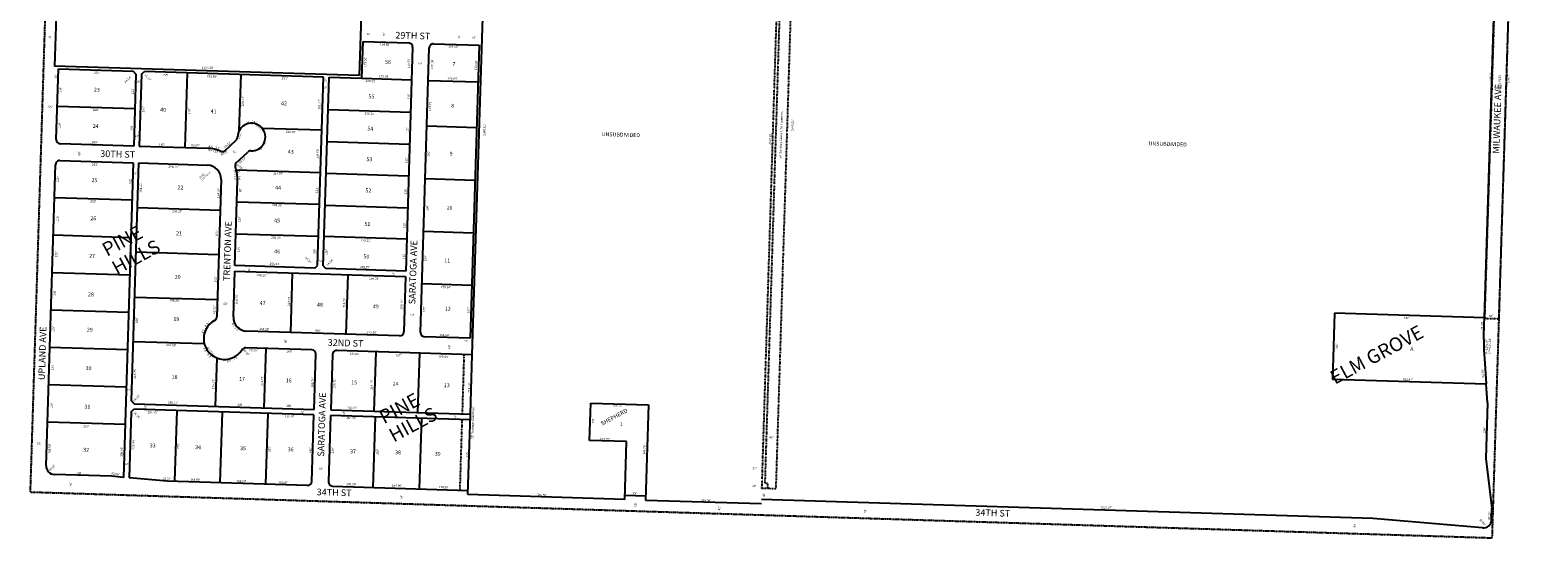
# Model space of a CAD drawing. Extents: x 910333 to 1831315, y 7269019 to 14548549.
# Drawn here: x 910333 to 915775, y 7269019 to 7270852 of the extents above; entities that cross this region are included whole.
import ezdxf
from ezdxf.enums import TextEntityAlignment as Align

# ---------------------------------------------------------------- set-up
doc = ezdxf.new("R2010")
doc.units = 0
doc.linetypes.add('DASHDOT', pattern=[1, 0.5, -0.25, 0, -0.25])
doc.linetypes.add('HIDDEN', pattern=[0.375, 0.25, -0.125])
for name, color, linetype in [('1', 7, 'CONTINUOUS'), ('10', 7, 'CONTINUOUS'), ('11', 7, 'CONTINUOUS'), ('13', 7, 'CONTINUOUS'), ('15', 7, 'CONTINUOUS'), ('19', 7, 'CONTINUOUS'), ('21', 7, 'CONTINUOUS'), ('22', 7, 'CONTINUOUS'), ('6', 7, 'CONTINUOUS'), ('7', 7, 'CONTINUOUS')]:
    doc.layers.add(name, color=color, linetype=linetype)
doc.styles.add('ROMANC', font='ROMANC', dxfattribs={"height": 0.2})
doc.styles.add('ROMANS', font='ROMANS', dxfattribs={"height": 0.2})
doc.styles.add('txt', font='TXT', dxfattribs={"height": 0.2})

msp = doc.modelspace()

# ---------------------------------------------------------------- linework, layer by layer
at = {"layer": '1', "color": 253, "linetype": 'HIDDEN'}
msp.add_lwpolyline([(910332.955, 7269184.285), (915610.258, 7269018.616), (915774.749, 7274297.378), (910497.446, 7274463.047), (910332.955, 7269184.285)], dxfattribs=at)
at = {"layer": '11', "color": 7, "linetype": 'CONTINUOUS'}
msp.add_point((911132.561, 7270515.755), dxfattribs=at)
at = {"layer": '21', "color": 7, "linetype": 'DASHDOT'}
for p, q in [((912974.171, 7269197.098), (913053.334, 7271739.677)), ((912974.171, 7269197.098), (913053.334, 7271739.677)), ((913063.328, 7271739.366), (912984.79, 7269216.777)), ((913103.31, 7271738.121), (913024.147, 7269195.542)), ((911898.766, 7269680.548), (911892.083, 7269465.883)), ((911891.459, 7269445.861), (911883.525, 7269191.035)), ((912984.79, 7269216.777), (912994.785, 7269216.466)), ((912994.785, 7269216.466), (912994.163, 7269196.475)), ((913024.147, 7269195.542), (912974.303, 7269197.093))]:
    msp.add_line(p, q, dxfattribs=at)
msp.add_lwpolyline([(915624.082, 7271147.588), (915582.281, 7269811.53), (915634.706, 7269809.898), (915692.527, 7271657.89), (915591.581, 7271661.19), (915591.456, 7271656.191), (915591.456215, 7271656.191413, -0.411841), (915610.952572, 7271635.859011), (915610.952572, 7271635.859031, 0.014086), (915611.927127, 7271548.264318), (915611.928, 7271548.264), (915623.672, 7271249.546), (915623.672126, 7271249.545487, 0.017646), (915624.08134, 7271147.586797)], format="xyb", dxfattribs=at)
at = {"layer": '6', "color": 7, "linetype": 'CONTINUOUS'}
for p, q in [((911554.897, 7271787.519), (911520.65, 7270687.552)), ((911928.752, 7269679.614), (911993.954, 7271773.849)), ((915582.33, 7269813.098), (915624.082, 7271147.588)), ((910431.8, 7271069.221), (910421.028, 7270721.788)), ((911530.359, 7270678.034), (911534.489, 7270810.681)), ((911534.489, 7270810.681), (911699.039, 7270805.558)), ((911713.564, 7270790.1), (911688.405, 7269981.99)), ((911741.537, 7269760.48), (911773.536, 7270788.231)), ((911788.995, 7270802.757), (911953.556, 7270797.634)), ((911953.556, 7270797.634), (911920.624, 7269739.896)), ((911520.65, 7270687.552), (910421.028, 7270721.788)), ((910427.437, 7270457.2), (910435.373, 7270712.076)), ((910435.373, 7270712.076), (910705.242, 7270703.674)), ((910705.242, 7270703.674), (910714.926, 7270693.368)), ((910714.926, 7270693.368), (910706.835, 7270433.494)), ((910734.916, 7270692.745), (910726.825, 7270432.871)), ((910734.916, 7270692.745), (910745.223, 7270702.429)), ((911391.49, 7270682.308), (910745.223, 7270702.429)), ((911370.328, 7270002.637), (911391.49, 7270682.308)), ((911390.611, 7270001.268), (911411.796, 7270681.726)), ((911411.7, 7270681.729), (911530.359, 7270678.034)), ((911035.466, 7270416.39), (911077.151, 7270455.558)), ((910706.835, 7270433.494), (910441.963, 7270441.74)), ((910726.825, 7270432.871), (910975.555, 7270425.127)), ((911076.397, 7270372.277), (911118.471, 7270411.811)), ((910390.915, 7269278.527), (910424.789, 7270366.5)), ((910440.248, 7270381.025), (910705.12, 7270372.779)), ((910705.12, 7270372.779), (910669.743, 7269236.532)), ((910698.503, 7269513.068), (910725.249, 7270372.152)), ((910725.249, 7270372.152), (910973.379, 7270364.426)), ((911021.8, 7270312.895), (911006.339, 7269816.325)), ((911071.832, 7270001.927), (911081.479, 7270311.776)), ((911066.373, 7269816.517), (911071.501, 7269981.187)), ((911071.501, 7269981.187), (911687.782, 7269962.001)), ((911360.022, 7269992.953), (911071.832, 7270001.927)), ((911360.022, 7269992.953), (911370.328, 7270002.637)), ((911390.611, 7270001.268), (911400.294, 7269990.96)), ((911688.405, 7269981.99), (911400.294, 7269990.96)), ((911687.782, 7269962.001), (911681.566, 7269762.348)), ((915040.76, 7269829.96), (915033.292, 7269590.075)), ((915582.33, 7269813.098), (915040.76, 7269829.96)), ((915580.499, 7269813.155), (915579.774, 7269789.867)), ((911666.107, 7269747.821), (911114.794, 7269764.985)), ((911349.332, 7269697.654), (911110.868, 7269705.08)), ((911928.752, 7269679.614), (911439.288, 7269694.853)), ((911920.624, 7269739.896), (911756.062, 7269745.02)), ((911357.641, 7269482.542), (911363.858, 7269682.196)), ((911423.829, 7269680.328), (911417.613, 7269480.675)), ((911922.069, 7269464.968), (911928.752, 7269679.614)), ((915582.07, 7269665.699), (915588.338, 7269574.315)), ((915033.816, 7269591.58), (915588.355, 7269574.314)), ((915593.054, 7269505.605), (915588.338, 7269574.315)), ((910697.258, 7269473.089), (910707.564, 7269482.772)), ((910708.187, 7269502.762), (910698.503, 7269513.068)), ((911357.02, 7269462.551), (910707.564, 7269482.772)), ((910708.187, 7269502.762), (911357.641, 7269482.542)), ((911417.613, 7269480.675), (911922.069, 7269464.968)), ((912352.161, 7269370.288), (912356.361, 7269505.223)), ((912356.361, 7269505.223), (912565.011, 7269498.727)), ((912565.011, 7269498.727), (912554.313, 7269155.144)), ((915593.054, 7269505.605), (915586.83, 7269305.702)), ((910697.258, 7269473.089), (910689.873, 7269235.881)), ((911349.551, 7269222.667), (911357.02, 7269462.551)), ((911416.991, 7269460.684), (911409.522, 7269220.8)), ((911921.446, 7269444.978), (911416.991, 7269460.684)), ((911913.044, 7269175.109), (911922.069, 7269464.968)), ((912485.846, 7269366.126), (912352.161, 7269370.288)), ((912479.35, 7269157.477), (912485.846, 7269366.126)), ((915586.83, 7269305.702), (915609.108, 7269125.332)), ((910627.866, 7269241.135), (910419.967, 7269247.608)), ((910669.743, 7269236.532), (910627.866, 7269241.135)), ((910827.967, 7269223.9), (910689.873, 7269235.881)), ((911334.092, 7269208.142), (910827.967, 7269223.9)), ((911424.048, 7269205.341), (911913.511, 7269190.101)), ((912479.35, 7269157.477), (911913.044, 7269175.109)), ((912479.816, 7269172.47), (912554.779, 7269170.137)), ((912554.313, 7269155.144), (912972.461, 7269142.124)), ((915179.016, 7269088.431), (912972.927, 7269157.118)), ((915607.82, 7269083.968), (915609.108, 7269125.332)), ((915575.186, 7269055.02), (915179.016, 7269088.431))]:
    msp.add_line(p, q, dxfattribs=at)
for centre, radius, start, end in [((911698.572074, 7270790.565569), 15, 358.2167, 88.2167), ((911788.528485, 7270787.76482), 15, 88.2167, 178.2167), ((911131.876229, 7270465.804531), 50, 267.237075, 179.396217), ((910442.430021, 7270456.733312), 15, 178.2167, 268.2167), ((911066.879838, 7270466.48949), 15, 313.2167, 359.396217), ((910972.131534, 7270315.180744), 110, 64.491039, 88.2167), ((911025.962665, 7270427.995443), 15, 244.491197, 309.311822), ((911128.743004, 7270400.880091), 15, 87.237075, 133.2167), ((910439.78119, 7270366.032813), 15, 88.2167, 178.2167), ((910971.823675, 7270314.450971), 50, 358.2167, 88.2167), ((911087.404984, 7270362.087787), 15, 137.210225, 202.03085), ((910971.531983, 7270315.199463), 110, 17.105156, 22.030867), ((910971.531825, 7270315.199415), 110, 358.2167, 17.105186), ((911034.313763, 7269737.828041), 75, 118.664511, 326.557567), ((910991.346279, 7269816.792409), 15, 292.433994, 358.2167), ((911116.349844, 7269814.961482), 50, 178.2167, 268.2167), ((911666.573519, 7269762.813578), 15, 268.2167, 358.2167), ((911756.529929, 7269760.012829), 15, 178.2167, 268.2167), ((916831.137283, 7269750.905522), 1251.97, 178.2167, 183.902481), ((911110.400913, 7269690.086129), 15, 88.2167, 155.891831), ((911348.865362, 7269682.661655), 15, 358.2167, 88.2167), ((911438.821772, 7269679.860906), 15, 88.2167, 178.2167), ((910420.900424, 7269277.593211), 30, 178.2167, 268.2167), ((911334.558203, 7269223.134325), 15, 268.2167, 358.2167), ((911424.514614, 7269220.333576), 15, 178.2167, 268.2167), ((915577.834633, 7269084.902287), 30, 264.933689, 358.2167)]:
    msp.add_arc(centre, radius, start, end, dxfattribs=at)
at = {"layer": '7', "color": 7, "linetype": 'CONTINUOUS'}
for p, q in [((910900.148, 7270697.606), (910891.745, 7270427.737)), ((911092.975, 7270691.602), (911086.606, 7270487.031)), ((911530.359, 7270678.034), (911709.902, 7270672.445)), ((911949.386, 7270663.706), (911769.833, 7270669.297)), ((910431.172, 7270577.142), (910711.035, 7270568.429)), ((911706.227, 7270554.417), (911408.122, 7270563.699)), ((911169.916, 7270498.254), (911385.55, 7270491.541)), ((911944.258, 7270499.035), (911764.706, 7270504.627)), ((911702.648, 7270439.473), (911404.543, 7270448.755)), ((911076.605, 7270347.555), (911380.772, 7270338.086)), ((911699.07, 7270324.529), (911400.964, 7270333.81)), ((911938.345, 7270309.129), (911758.793, 7270314.718)), ((910700.919, 7270237.844), (910421.054, 7270246.557)), ((910720.231, 7270210.938), (911018.336, 7270201.657)), ((911079.007, 7270232.425), (911377.194, 7270223.142)), ((911695.491, 7270209.585), (911397.385, 7270218.866)), ((910696.699, 7270102.33), (910416.835, 7270111.043)), ((911075.41, 7270116.871), (911373.596, 7270107.588)), ((911691.984, 7270096.934), (911393.878, 7270106.216)), ((911932.433, 7270119.22), (911752.881, 7270124.811)), ((910715.252, 7270051.017), (911013.357, 7270041.735)), ((910692.498, 7269967.396), (910412.633, 7269976.109)), ((911279.037, 7269974.726), (911272.354, 7269760.08)), ((911479.593, 7269968.482), (911472.91, 7269753.836)), ((911926.535, 7269929.805), (911746.983, 7269935.395)), ((910710.18, 7269888.136), (911008.286, 7269878.856)), ((910688.297, 7269832.46), (910408.433, 7269841.174)), ((910684.096, 7269697.526), (910404.232, 7269706.239)), ((910705.201, 7269728.214), (910961.406, 7269720.237)), ((911177.729, 7269488.143), (911184.412, 7269702.789)), ((911002.193, 7269493.609), (911007.615, 7269667.741)), ((911574.557, 7269475.788), (911581.24, 7269690.434)), ((911732.52, 7269470.87), (911739.203, 7269685.516)), ((910679.894, 7269562.591), (910400.03, 7269571.306)), ((910862.389, 7269477.951), (910854.454, 7269223.076)), ((910675.694, 7269427.657), (910395.829, 7269436.37)), ((911026.078, 7269472.856), (911018.143, 7269217.978)), ((911190.898, 7269467.723), (911182.963, 7269212.847)), ((911571.153, 7269200.761), (911579.088, 7269455.637)), ((911738.695, 7269195.544), (911746.631, 7269450.422))]:
    msp.add_line(p, q, dxfattribs=at)

# ---------------------------------------------------------------- texts
at = {"layer": '10', "color": 134, "linetype": 'CONTINUOUS', "style": 'ROMANS'}
for s, p in [('56', (911614.330641, 7270744.19922)), ('7', (911857.448641, 7270736.62922)), ('23', (910563.188641, 7270643.88422)), ('55', (911554.161641, 7270619.65822)), ('40', (910802.667641, 7270571.81222)), ('41', (910984.611641, 7270566.14622)), ('42', (911238.812641, 7270594.68422)), ('8', (911852.758641, 7270586.00422)), ('24', (910559.117641, 7270513.12122)), ('54', (911550.554641, 7270503.79222)), ('UNSUBDIVIDED', (912396.284641, 7270483.58822)), ('43', (911263.266641, 7270419.95422)), ('9', (911847.365641, 7270412.77422)), ('UNSUBDIVIDED', (914369.883641, 7270449.97322)), ('53', (911547.101641, 7270392.89222)), ('25', (910554.646641, 7270317.16322)), ('22', (910865.089641, 7270290.93022)), ('44', (911217.597641, 7270290.48722)), ('52', (911543.596641, 7270280.33822)), ('10', (911835.951641, 7270217.62422)), ('26', (910550.369641, 7270179.77922)), ('45', (911213.887641, 7270171.31022)), ('51', (911539.834641, 7270159.50522)), ('21', (910859.936641, 7270125.40722)), ('27', (910546.143641, 7270044.04922)), ('46', (911214.156641, 7270060.01922)), ('50', (911536.175641, 7270041.98422)), ('11', (911827.891641, 7270027.33922)), ('20', (910855.040641, 7269968.15922)), ('28', (910541.814641, 7269905.01222)), ('47', (911161.715641, 7269874.11322)), ('48', (911368.471641, 7269867.67622)), ('49', (911570.263641, 7269861.39322)), ('19', (910850.299641, 7269815.87922)), ('12', (911829.946641, 7269853.30922)), ('29', (910537.846641, 7269777.55922)), ('A', (915314.395641, 7269707.87522)), ('30', (910533.517641, 7269638.52022)), ('18', (910843.806641, 7269607.32022)), ('17', (911086.948641, 7269599.75122)), ('16', (911255.660641, 7269594.49822)), ('15', (911492.187641, 7269587.13322)), ('14', (911641.050641, 7269582.49822)), ('13', (911826.303641, 7269576.73022)), ('31', (910529.187641, 7269499.48022)), ('1', (912461.912641, 7269436.65922)), ('32', (910524.344641, 7269343.89022)), ('33', (910764.897641, 7269359.47322)), ('34', (910928.606641, 7269353.09622)), ('35', (911090.741641, 7269349.32822)), ('36', (911262.800641, 7269345.25422)), ('37', (911487.749641, 7269338.25022)), ('38', (911650.257641, 7269334.47122)), ('39', (911793.612641, 7269329.36022))]:
    msp.add_text(s, height=13.999, rotation=358.2167, dxfattribs=at).set_placement(p, align=Align.TOP_LEFT)
at = {"layer": '11', "color": 7, "linetype": 'CONTINUOUS', "style": 'ROMANS'}
for s, height, rotation, p in [("10'", 7, 358.2167, (911548.56, 7270834.993)), ("60'", 7, 88.2167, (911612.847, 7270830.846)), ("40'", 8, 358.2167, (910396.751, 7270822.055)), ("164.63'", 8, 358.2167, (911595.478, 7270796.546)), ("164.64'", 8, 358.2167, (911842.208, 7270788.865)), ("60'", 7, 88.2167, (911883.607, 7270822.139)), ("10'", 7, 358.2167, (911928.252, 7270822.785)), ("133.50'", 8, 88.2167, (911545.588, 7270718.936)), ("118.50'", 8, 88.2167, (911702.597, 7270714.048)), ("60'", 7, 358.2167, (911734.312, 7270728.201)), ("118.50'", 8, 88.2167, (911787.039, 7270711.419)), ("133.50'", 8, 88.2167, (911945.367, 7270706.49)), ("10'", 7, 88.2167, (910428.248, 7270679.27)), ("270'", 8, 358.2167, (910563.152, 7270693.851)), ("14.14'", 8, 43.2167, (910676.743, 7270660.238)), ("14.14'", 8, 313.2167, (910744.372, 7270689.08)), ("155'", 8, 358.2167, (910810.321, 7270686.156)), ("1100.20'", 8, 358.2167, (910952.798, 7270712.865)), ("191.58'", 8, 358.2167, (910970.684, 7270681.163)), ("290'", 8, 358.2167, (911240.6, 7270674.284)), ("10'", 7, 88.2167, (911404.669, 7270660.417)), ("288.25'", 8, 358.2167, (911543.754, 7270664.789)), ("179.63'", 8, 358.2167, (911591.902, 7270681.681)), ("179.64'", 8, 358.2167, (911838.631, 7270673.999)), ("135'", 8, 88.2167, (910446.809, 7270625.902)), ("125'", 8, 88.2167, (910707.31, 7270620.738)), ("20'", 7, 358.2167, (910716.464, 7270662.66)), ("20'", 7, 358.2167, (911393.497, 7270642.214)), ("115'", 8, 88.2167, (911702.994, 7270601.757)), ("55'", 8, 358.2167, (910398.822, 7270570.711)), ("280'", 8, 358.2167, (910558.98, 7270559.879)), ("260'", 8, 88.2167, (910745.017, 7270554.723)), ("270'", 8, 88.2167, (910911.221, 7270548.074)), ("204.71'", 8, 88.2167, (911104.256, 7270576.843)), ("181.47'", 8, 88.2167, (911379.931, 7270565.616)), ("164.75'", 8, 88.2167, (911779.666, 7270559.723)), ("120'", 8, 88.2167, (910442.775, 7270496.346)), ("298.25'", 8, 358.2167, (911540.096, 7270547.284)), ("2598.81'", 8, 88.2167, (911975.873, 7270470.222)), ("135'", 8, 88.2167, (910703.185, 7270488.239)), ("20'", 7, 358.2167, (910710.974, 7270466.015)), ("23.21'", 6, 78.2167, (911089.591, 7270457.9)), ("219.80'", 7.999, 358.2167, (911255.709, 7270480.866)), ("115'", 8, 88.2167, (911698.317, 7270479.498)), ("2598.81'", 8, 88.2167, (913006.99, 7270438.117)), ("60'", 8, 88.2167, (910513.694, 7270399.011)), ("265'", 8, 358.2167, (910555.359, 7270443.573)), ("165'", 8, 358.2167, (910798.069, 7270434.543)), ("83.85'", 8, 358.2167, (910914.342, 7270432.398)), ("R=15'", 8, 28.2167, (911023.956, 7270398.134)), ("53.12'", 8, 40.2167, (911035.801, 7270424.778)), ("60'", 7.999, 313.2167, (911062.738, 7270413.912)), ("153.53'", 8, 88.2167, (911374.381, 7270387.379)), ("190'", 8, 88.2167, (911774.528, 7270394.688)), ("265'", 8, 358.2167, (910555.721, 7270362.947)), ("248.25'", 8, 358.2167, (910832.123, 7270355.749)), ("R=15'", 8, 328.2167, (911075.693, 7270362.649)), ("53.10'", 8, 43.2167, (911090.326, 7270368.842)), ("115'", 8, 88.2167, (911694.927, 7270370.618)), ("120'", 8, 88.2167, (910436.665, 7270302.449)), ("135'", 8, 88.2167, (910698.546, 7270294.296)), ("20'", 7, 358.2167, (910705.497, 7270330.755)), ("164.25'", 8, 88.2167, (910735.607, 7270264.998)), ("R=50'", 7, 43.2167, (910947.074, 7270315.172)), ("CH=70.71'", 7, 43.2167, (910953.923, 7270307.885)), ("314.05'", 8, 358.2167, (911210.08, 7270330.305)), ("280'", 8, 358.2167, (910550.127, 7270230.554)), ("114.25'", 8, 88.2167, (911015.218, 7270245.832)), ("80'", 8, 88.2167, (911094.596, 7270266.575)), ("115'", 8, 88.2167, (911370.517, 7270263.271)), ("115'", 8, 88.2167, (911691.429, 7270258.255)), ("298.25'", 8, 358.2167, (910845.584, 7270194.101)), ("298.33'", 8, 358.2167, (911206.544, 7270216.761)), ("190'", 8, 88.2167, (911770.194, 7270199.522)), ("135'", 8, 88.2167, (910436.762, 7270160.492)), ("115'", 8, 88.2167, (911091.226, 7270158.312)), ("115'", 8, 88.2167, (911687.604, 7270135.44)), ("160'", 8, 88.2167, (911010.499, 7270107.103)), ("298.33'", 8, 358.2167, (911202.886, 7270099.255)), ("298.25'", 8, 358.2167, (911525.832, 7270089.146)), ("135'", 8, 88.2167, (910430.568, 7270031.346)), ("115'", 8, 88.2167, (911087.855, 7270050.049)), ("14.14'", 8, 313.2167, (911324.201, 7270030.366)), ("105'", 8, 88.2167, (911363.611, 7270041.464)), ("20'", 7, 358.2167, (911373.322, 7270014.518)), ("105'", 8, 88.2167, (911405.522, 7270040.103)), ("14.14'", 8, 43.2167, (911405.895, 7270000.07)), ("115'", 8, 88.2167, (911685.031, 7270024.793)), ("190'", 8, 88.2167, (911762.793, 7270017.781)), ("20'", 7, 88.2167, (911126.311, 7269981.115)), ("208.29'", 8, 358.2167, (911149.799, 7269963.688)), ("288.33'", 8, 358.2167, (911197.288, 7270004.277)), ("288.25'", 8, 358.2167, (911522.831, 7269992.764)), ("20'", 7, 88.2167, (911647.84, 7269964.877)), ("135'", 8, 88.2167, (910425.156, 7269892.395)), ("160'", 8, 88.2167, (911005.737, 7269940.887)), ("208.29'", 8, 358.2167, (911556.178, 7269951.036)), ("179.64'", 8, 358.2167, (911815.169, 7269920.409)), ("298.25'", 8, 358.2167, (910835.564, 7269872.26)), ("62.56'", 8, 88.2167, (911000.644, 7269827.237)), ("60'", 8, 358.2167, (911030.617, 7269860.01)), ("164.75'", 8, 88.2167, (911081.984, 7269861.47)), ("214.75'", 8, 88.2167, (911270.659, 7269855.595)), ("214.75'", 8, 88.2167, (911469.89, 7269849.393)), ("199.75'", 8, 88.2167, (911677.036, 7269842.943)), ("160'", 8, 88.2167, (910720.933, 7269793.656)), ("60'", 7, 358.2167, (911705.849, 7269820.697)), ("175'", 8, 88.2167, (911758.398, 7269834.22)), ("190'", 8, 88.2167, (911918.046, 7269829.249)), ("540'", 8, 358.2167, (915290.366, 7269809.751)), ("50'", 8, 358.2167, (915597.604, 7269815.943)), ("135'", 8, 88.2167, (910420.014, 7269762.13)), ("158.29'", 8, 358.2167, (911159.59, 7269769.113)), ("200'", 8, 358.2167, (911360.14, 7269762.869)), ("193.29'", 8, 358.2167, (911547.495, 7269757.035)), ("164.64'", 8, 358.2167, (911809.784, 7269747.451)), ("23.30'", 8, 88.2167, (915577.089, 7269768.697)), ("255.83'", 8, 358.2167, (910823.951, 7269711.39)), ("R=15'", 8, 313.2167, (911100.642, 7269695.579)), ("73.58'", 8, 358.2167, (911123.169, 7269692.823)), ("60'", 8, 88.2167, (911258.512, 7269721.458)), ("165'", 8, 358.2167, (911257.749, 7269688.634)), ("60'", 8, 88.2167, (911849.852, 7269700.831)), ("10'", 7, 358.2167, (911898.488, 7269725.708)), ("240'", 8, 88.2167, (915052.655, 7269699.398)), ("R=1251.97'", 8, 88.2167, (915592.68, 7269682.701)), ("CH=124.24'", 8, 88.2167, (915603.675, 7269682.358)), ("135'", 8, 88.2167, (910417.89, 7269624.162)), ("143.06'", 8, 358.2167, (911485.973, 7269679.075)), ("157'", 8, 358.2167, (911651.835, 7269673.663)), ("189.64'", 8, 358.2167, (911806.206, 7269668.857)), ("215.25'", 8, 88.2167, (910714.699, 7269593.282)), ("175.37'", 8, 88.2167, (910997.466, 7269555.405)), ("214.75'", 8, 88.2167, (911173.483, 7269567.105)), ("199.75'", 8, 88.2167, (911355.561, 7269561.436)), ("199.75'", 8, 88.2167, (911434.35, 7269557.603)), ("214.75'", 8, 88.2167, (911568.93, 7269553.413)), ("555.42'", 8, 358.2167, (915287.313, 7269586.852)), ("92.68'", 8, 93.2167, (915580.844, 7269597.842)), ("20'", 7, 358.2167, (910681.846, 7269549.685)), ("14.14'", 8, 43.2167, (910708.436, 7269509.844)), ("214.75'", 8, 88.2167, (911921.212, 7269542.444)), ("135'", 8, 88.2167, (910414.168, 7269485.275)), ("20'", 7, 88.2167, (910751.926, 7269483.251)), ("154.90'", 8, 358.2167, (910756.28, 7269468.531)), ("289.77'", 8, 358.2167, (910830.692, 7269503.694)), ("180'", 8, 358.2167, (911080.06, 7269495.93)), ("180'", 8, 358.2167, (911256.902, 7269491.747)), ("20'", 7, 88.2167, (911318.428, 7269466.257)), ("158.06'", 8, 358.2167, (911475.589, 7269484.88)), ("208.75'", 8, 358.2167, (912434.165, 7269492.091)), ("280'", 8, 358.2167, (910524.825, 7269417.889)), ("14.14'", 8, 313.2167, (910705.13, 7269470.302)), ("165.07'", 8, 358.2167, (911252.695, 7269453.887)), ("20'", 7, 88.2167, (911469.395, 7269460.29)), ("164.90'", 8, 358.2167, (911473.453, 7269448.001)), ("20'", 7, 88.2167, (911871.56, 7269448.401)), ("135'", 8, 88.2167, (912368.34, 7269430.195)), ("237.44'", 8, 88.2167, (910709.363, 7269337.064)), ("133.75'", 8, 358.2167, (912389.177, 7269371.902)), ("200'", 8, 88.2167, (915586.018, 7269397.519)), ("55'", 8, 358.2167, (910357.724, 7269354.65)), ("158.50'", 8, 88.2167, (910406.169, 7269322.207)), ("190.80'", 8, 88.2167, (910666.487, 7269311.155)), ("255'", 8, 88.2167, (910870.537, 7269338.654)), ("255'", 8, 88.2167, (911200.389, 7269328.384)), ("240'", 8, 88.2167, (911348.162, 7269323.783)), ("240'", 8, 88.2167, (911428.394, 7269323.872)), ("255'", 8, 88.2167, (911590.681, 7269318.818)), ("255'", 8, 88.2167, (911913.419, 7269308.77)), ("343.75'", 8, 88.2167, (912553.813, 7269318.447)), ("R=30'", 8, 43.2167, (910404.589, 7269258.833)), ("20'", 7, 358.2167, (910673.512, 7269281.873)), ("60'", 8, 358.2167, (911375.223, 7269263.753)), ("66'", 8, 88.2167, (910482.876, 7269205.384)), ("208'", 8, 358.2167, (910498.911, 7269247.752)), ("42.06'", 8, 354.2167, (910625.363, 7269247.114)), ("26.50'", 7, 358.2167, (910813.277, 7269229.098)), ("164.90'", 8, 358.2167, (910910.481, 7269225.164)), ("164.90'", 8, 358.2167, (911076.727, 7269219.989)), ("150.07'", 8, 358.2167, (911228.657, 7269215.097)), ("149.90'", 8, 358.2167, (911473.595, 7269208.735)), ("164.90'", 8, 358.2167, (911638.521, 7269203.599)), ("174.90'", 8, 358.2167, (911807.405, 7269198.341)), ("55'", 8, 88.2167, (911676.509, 7269158.585)), ("566.58'", 8, 358.2167, (912161.803, 7269169.952)), ("75'", 8, 358.2167, (912508.482, 7269175.762)), ("418.36'", 8, 358.2167, (912753.943, 7269150.383)), ("55'", 8, 88.2167, (912522.873, 7269130.331)), ("40'", 8, 88.2167, (912823.896, 7269117.794)), ("55'", 8, 88.2167, (913350.259, 7269107.872)), ("2213.31'", 7.999, 358.2167, (914195.679, 7269125.957)), ("43.22'", 8, 88.2167, (915602.477, 7269083.149)), ("55'", 8, 88.2167, (915116.004, 7269055.995)), ("R=30'", 8, 313.2167, (915563.027, 7269082.308))]:
    msp.add_text(s, height=height, rotation=rotation, dxfattribs=at).set_placement(p)
for s, height, rotation, p in [('8', 6, 16.547511, (911117.049522, 7270516.626418)), ('1', 6, 10.933133, (911123.179849, 7270518.044663)), ('.', 6, 359.704375, (911129.715987, 7270518.755882)), ('2', 6, 354.089997, (911136.006698, 7270518.599809)), ('9', 6, 348.475619, (911142.23172, 7270517.722376)), ("'", 6, 342.861242, (911148.319594, 7270516.134313)), ('4', 8, 356.031392, (910979.786406, 7270427.841533)), ('5', 8, 351.660778, (910987.975216, 7270426.985041)), ('.', 8, 347.290161, (910996.056607, 7270425.541142)), ('3', 8, 342.919544, (911004.028099, 7270423.509765)), ('5', 8, 338.548931, (911011.839632, 7270420.902784)), ("'", 8, 335.427331, (911019.388276, 7270417.808676)), ('3', 8, 286.402175, (911080.052788, 7270346.673946)), ('5', 8, 283.513856, (911082.007747, 7270338.748897)), ('.', 8, 279.143239, (911083.41707, 7270330.659797)), ('4', 8, 274.772622, (911084.23811, 7270322.472089)), ('6', 8, 270.402008, (911084.461681, 7270314.253062)), ('9', 8, 73.65695, (910959.450478, 7269759.439733)), ('1', 8, 68.363722, (910962.161495, 7269767.261081)), ('8', 8, 57.777264, (910969.937984, 7269781.823675)), ('.', 8, 63.070492, (910965.665726, 7269774.737648)), ('9', 8, 47.190808, (910975.139411, 7269788.607537)), ("'", 8, 41.897581, (910980.882205, 7269794.572179)), ('R', 8, 301.296, (910971.782038, 7269702.238672)), ('=', 8, 306.589228, (910975.968714, 7269695.765836)), ('7', 8, 311.882456, (910980.820522, 7269689.756044)), ('5', 8, 317.175683, (910986.278187, 7269684.29066)), ("'", 8, 322.468914, (910992.2711, 7269679.432947))]:
    msp.add_text(s, height=height, rotation=rotation, dxfattribs=at).set_placement(p, align=Align.CENTER)
for s, height, rotation, p in [('R', 6, 331.632483, (911152.931798, 7270507.780521)), ('=', 6, 326.018106, (911157.848621, 7270504.904958)), ('5', 6, 320.403728, (911162.409878, 7270501.467825)), ('0', 6, 314.789347, (911166.524761, 7270497.528127)), ("'", 6, 303.560592, (911169.942629, 7270493.33361)), ('R', 8, 356.031392, (910979.561637, 7270421.843408)), ('=', 8, 351.660778, (910987.277028, 7270421.025017)), ('1', 8, 347.290161, (910994.935447, 7270419.643696)), ('1', 8, 342.919544, (911002.45892, 7270417.715625)), ('0', 8, 338.548931, (911009.818018, 7270415.250354)), ("'", 8, 335.427331, (911017.070053, 7270412.273153)), ('9', 6, 39.344914, (911164.345427, 7270423.968539)), ('2', 6, 44.959292, (911169.064691, 7270428.124211)), ('7', 6, 56.18805, (911176.91661, 7270437.918833)), ('.', 6, 50.573669, (911173.271354, 7270432.792776)), ('8', 6, 67.416806, (911180.027106, 7270443.719962)), ("'", 6, 73.031186, (911182.280069, 7270449.596571)), ('R', 8, 286.402175, (911074.003018, 7270345.977579)), ('1', 8, 279.143239, (911077.330171, 7270330.721162)), ('=', 8, 283.513856, (911075.926365, 7270338.375723)), ('1', 8, 274.772622, (911078.17117, 7270323.000235)), ('0', 8, 270.402008, (911078.453403, 7270315.246196)), ('R', 8, 296.62685, (911068.107963, 7269793.108685)), ('=', 8, 303.109992, (911072.161632, 7269785.841185)), ('5', 8, 309.593133, (911077.238622, 7269779.216391)), ('0', 8, 322.559419, (911083.623359, 7269773.368229)), ("'", 8, 329.042561, (911090.544323, 7269768.7317)), ('6', 8, 296.002772, (910964.241988, 7269703.74941)), ('6', 8, 301.296, (910968.241999, 7269696.512348)), ('.', 8, 306.589228, (910972.975446, 7269689.732119)), ('4', 8, 311.882456, (910978.39265, 7269683.476881)), ('8', 8, 322.468914, (910984.687657, 7269677.692939)), ("'", 8, 327.762142, (910991.361988, 7269672.794658)), ('9', 8, 10.107964, (911045.44376, 7269660.66428)), ('8', 8, 15.401192, (911053.551612, 7269662.303308)), ('.', 8, 20.694419, (911061.435633, 7269664.780001)), ('7', 8, 25.987647, (911069.028688, 7269668.064376)), ('2', 8, 31.280875, (911076.232986, 7269672.12243)), ("'", 8, 36.574106, (911082.984619, 7269676.914979))]:
    msp.add_text(s, height=height, rotation=rotation, dxfattribs=at).set_placement(p, align=Align.TOP_CENTER)
at = {"layer": '13', "color": 14, "linetype": 'CONTINUOUS', "style": 'txt'}
msp.add_text('V6971 P139', height=8, rotation=88.207997, dxfattribs=at).set_placement((915632.790453, 7270660.806412), align=Align.TOP_CENTER)
at = {"layer": '15', "color": 30, "linetype": 'CONTINUOUS', "style": 'ROMANC'}
for s, height, p in [('PINE', 50, (910610.091, 7270033.036)), ('HILLS', 50, (910645.553, 7269966.95)), ('ELM GROVE', 50, (915042.31, 7269571.096)), ('PINE', 50, (911609.867, 7269428.566)), ('HILLS', 50, (911645.327, 7269362.481)), ('SHEPHERD', 15, (912397.686, 7269423.468))]:
    msp.add_text(s, height=height, rotation=28.2167, dxfattribs=at).set_placement(p)
at = {"layer": '19', "color": 1, "linetype": 'CONTINUOUS', "style": 'ROMANC'}
for s, rotation, p in [('29TH ST', 358.2167, (911650.621, 7270821.895)), ('MILWAUKEE AVE', 88.2167, (915635.866, 7270405.864)), ('30TH ST', 358.2167, (910585.505, 7270394.28)), ('TRENTON AVE', 88.2167, (911053.899, 7269945.762)), ('SARATOGA AVE', 88.2167, (911723.146, 7269861.599)), ('UPLAND AVE', 88.2167, (910385.962, 7269587.876)), ('32ND ST', 358.2167, (911406.561, 7269712.405)), ('SARATOGA AVE', 88.2167, (911393.788, 7269311.683)), ('34TH ST', 358.2167, (911366.662, 7269172.656)), ('34TH ST', 358.2167, (913744.076, 7269098.656))]:
    msp.add_text(s, height=24, rotation=rotation, dxfattribs=at).set_placement(p)
at = {"layer": '22', "color": 3, "linetype": 'CONTINUOUS', "style": 'txt'}
msp.add_text("1336.71'", height=6, rotation=88.207997, dxfattribs=at).set_placement((915607.175362, 7270685.016955), align=Align.CENTER)
msp.add_text("1848.92'", height=6, rotation=88.207883, dxfattribs=at).set_placement((915665.826267, 7270677.322015), align=Align.TOP_CENTER)
at = {"layer": '22', "color": 3, "linetype": 'CONTINUOUS', "style": 'ROMANS'}
for s, rotation, p in [("50' Sanitary Sewer Line Easement", 88.2167, (913044.449, 7270388.529)), ("1545.20'", 88.2167, (913087.561, 7270486.843)), ("30' Drainage Easement", 88.2167, (911932.378, 7269375.606)), ("40'", 358.2167, (913000.901, 7269377.535)), ("10'", 358.2167, (912939.35, 7269266.542)), ("20'", 358.2167, (912938.468, 7269202.288)), ("40'", 88.2167, (912984.996, 7269165.803))]:
    msp.add_text(s, height=8, rotation=rotation, dxfattribs=at).set_placement(p)

doc.saveas('drawing.dxf')
